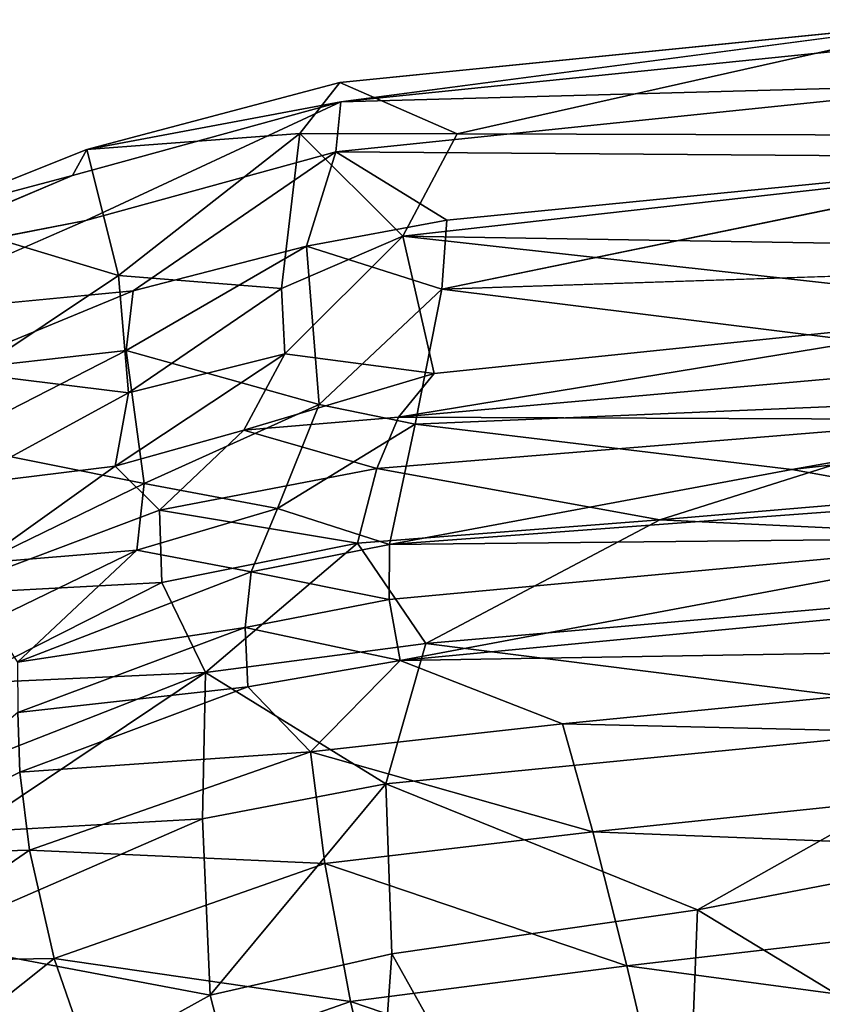
# Model space of a CAD drawing. Units: inches. Extents: x -9.9 to 10.4, y -11.6 to 11.6.
# Drawn here: x -3.2 to 1.2, y 6.1 to 11.5 of the extents above; entities that cross this region are included whole.
import ezdxf

# ---------------------------------------------------------------- set-up
doc = ezdxf.new("R2010")
doc.units = ezdxf.units.IN
doc.header["$MEASUREMENT"] = 0
doc.layers.add('SEAT-BASE', color=5, linetype='Continuous')
doc.layers.add('SEAT-UPHOLSTERY', color=5, linetype='Continuous')

msp = doc.modelspace()

# ---------------------------------------------------------------- linework, layer by layer
at = {"layer": 'SEAT-BASE'}
for points in [[(-0.4759, 1.0951, 9.9757), (-0.734, 1.3011, 9.9792), (-8.9721, 9.3797, 2.5811)], [(-8.949, 9.2543, 2.8479), (-8.9721, 9.3797, 2.5811), (-0.734, 1.3011, 9.9792)], [(-8.9721, 9.3797, 2.5811), (-8.7738, 9.2096, 2.5703), (-0.4759, 1.0951, 9.9757)], [(-9.0592, 9.2135, 2.9354), (-8.949, 9.2543, 2.8479), (-1.1268, 1.4493, 10.1147)], [(-0.8857, 1.3378, 10.1355), (-1.1268, 1.4493, 10.1147), (-8.949, 9.2543, 2.8479)], [(-0.734, 1.3011, 9.9792), (-0.8857, 1.3378, 10.1355), (-8.949, 9.2543, 2.8479)], [(-9.1521, 9.1424, 2.963), (-9.0592, 9.2135, 2.9354), (-1.2395, 1.3961, 10.1898)], [(-1.1268, 1.4493, 10.1147), (-1.2395, 1.3961, 10.1898), (-9.0592, 9.2135, 2.9354)], [(-8.7738, 9.2096, 2.5703), (-8.7322, 9.1367, 2.4258), (-0.539, 1.1323, 9.4083)], [(-0.539, 1.1323, 9.4083), (-0.5073, 1.1392, 9.7026), (-8.7738, 9.2096, 2.5703)], [(-0.5073, 1.1392, 9.7026), (-0.4759, 1.0951, 9.9757), (-8.7738, 9.2096, 2.5703)], [(0.3854, 1.0363, 9.8278), (0.6818, 1.3162, 9.3855), (8.7639, 9.2192, 2.5703)], [(0.4743, 1.1104, 9.9879), (0.3854, 1.0363, 9.8278), (8.7639, 9.2192, 2.5703)], [(5.1023, 5.3692, 6.5018), (0.4743, 1.1104, 9.9879), (8.7639, 9.2192, 2.5703)], [(-9.2231, 9.0495, 2.9354), (-9.1521, 9.1424, 2.963), (-1.4058, 1.2298, 10.1898)], [(-1.2395, 1.3961, 10.1898), (-1.3319, 1.3222, 10.2131), (-9.1521, 9.1424, 2.963)], [(-1.3319, 1.3222, 10.2131), (-1.4058, 1.2298, 10.1898), (-9.1521, 9.1424, 2.963)], [(-4.8177, 4.8081, 5.5171), (-0.5127, 1.0098, 9.2341), (-8.7322, 9.1367, 2.4258)], [(-0.5127, 1.0098, 9.2341), (-0.539, 1.1323, 9.4083), (-8.7322, 9.1367, 2.4258)], [(-9.264, 8.9394, 2.8479), (-9.2231, 9.0495, 2.9354), (-1.4589, 1.1172, 10.1147)], [(-1.4058, 1.2298, 10.1898), (-1.4589, 1.1172, 10.1147), (-9.2231, 9.0495, 2.9354)], [(-1.2296, 0.6451, 10.066), (-1.1056, 0.4696, 9.9916), (-9.3853, 8.9587, 2.5856)], [(-9.3853, 8.9587, 2.5856), (-9.264, 8.9394, 2.8479), (-1.2296, 0.6451, 10.066)], [(-9.2192, 8.7641, 2.5703), (-9.3853, 8.9587, 2.5856), (-1.1056, 0.4696, 9.9916)], [(-1.4589, 1.1172, 10.1147), (-1.368, 0.8964, 10.1156), (-9.264, 8.9394, 2.8479)], [(-1.368, 0.8964, 10.1156), (-1.2296, 0.6451, 10.066), (-9.264, 8.9394, 2.8479)], [(0.8209, 0.8305, 8.8259), (8.831, 8.8409, 2.1777), (3.1161, 3.2619, 6.8869)], [(8.831, 8.8409, 2.1777), (0.8209, 0.8305, 8.8259), (3.1956, 3.0709, 6.9324)], [(9.2093, 8.7738, 2.5703), (1.0975, 0.4794, 9.9808), (5.3606, 5.109, 6.4994)], [(1.1389, 0.5074, 9.7025), (1.0975, 0.4794, 9.9808), (9.2093, 8.7738, 2.5703)], [(1.3063, 0.6917, 9.3855), (1.1389, 0.5074, 9.7025), (9.2093, 8.7738, 2.5703)], [(-9.1463, 8.7225, 2.4258), (-9.2192, 8.7641, 2.5703), (-1.3163, 0.682, 9.3855)], [(-9.1463, 8.7225, 2.4258), (-1.0354, 0.5173, 9.2233), (-4.8177, 4.8081, 5.5171)], [(-1.0944, 0.4882, 9.4317), (-1.0354, 0.5173, 9.2233), (-9.1463, 8.7225, 2.4258)], [(-1.3163, 0.682, 9.3855), (-1.0944, 0.4882, 9.4317), (-9.1463, 8.7225, 2.4258)]]:
    msp.add_3dface(points, dxfattribs=at)
for points, invisible_edges in [([(8.7639, 9.2192, 2.5703), (0.6818, 1.3162, 9.3855), (4.7281, 4.9994, 5.5628)], 12), ([(-1.0363, 0.3857, 9.8278), (-1.3163, 0.682, 9.3855), (-9.2192, 8.7641, 2.5703)], 12), ([(-1.1056, 0.4696, 9.9916), (-1.0363, 0.3857, 9.8278), (-9.2192, 8.7641, 2.5703)], 2)]:
    msp.add_3dface(points, dxfattribs=dict(at, invisible_edges=invisible_edges))
at = {"layer": 'SEAT-UPHOLSTERY'}
for points, invisible_edges in [([(-1.4232, 11.1466, 28.4266), (-1.4168, 11.0412, 28.6394), (1.9722, 11.4868, 27.3422)], 1), ([(-2.7963, 10.7819, 28.8726), (-1.4168, 11.0412, 28.6394), (-1.4232, 11.1466, 28.4266)], 2), ([(-2.8016, 10.3959, 29.1887), (-1.4168, 11.0412, 28.6394), (-2.8742, 10.6419, 29.1096)], 12), ([(-2.8016, 10.3959, 29.1887), (-2.5444, 10.0146, 28.8983), (-1.4438, 10.7703, 28.7443)], 1), ([(-0.8697, 10.0248, 27.0276), (3.927, 10.1813, 24.6748), (2.6106, 10.7391, 27.2407)], 2), ([(-2.8742, 10.6419, 29.1096), (-3.9908, 10.1668, 29.4651), (-2.8016, 10.3959, 29.1887)], 12), ([(-3.9953, 9.8752, 29.5817), (-2.5444, 10.0146, 28.8983), (-2.8016, 10.3959, 29.1887)], 2)]:
    msp.add_3dface(points, dxfattribs=dict(at, invisible_edges=invisible_edges))
for points in [[(1.9722, 11.4868, 27.3422), (-0.7863, 10.8667, 27.0203), (-1.4232, 11.1466, 28.4266)], [(2.0387, 11.3934, 27.5321), (1.9722, 11.4868, 27.3422), (-1.4168, 11.0412, 28.6394)], [(-0.7863, 10.8667, 27.0203), (1.9722, 11.4868, 27.3422), (3.7481, 10.854, 24.2666)], [(2.0387, 11.3934, 27.5321), (-1.4168, 11.0412, 28.6394), (2.1107, 11.1375, 27.609)], [(-2.7963, 10.7819, 28.8726), (-1.4232, 11.1466, 28.4266), (-1.6397, 10.8692, 27.7375)], [(-0.7863, 10.8667, 27.0203), (-1.6397, 10.8692, 27.7375), (-1.4232, 11.1466, 28.4266)], [(-1.4438, 10.7703, 28.7443), (2.6106, 10.7391, 27.2407), (2.1107, 11.1375, 27.609)], [(-1.4438, 10.7703, 28.7443), (2.1107, 11.1375, 27.609), (-1.4168, 11.0412, 28.6394)], [(-1.4168, 11.0412, 28.6394), (-2.7963, 10.7819, 28.8726), (-2.8742, 10.6419, 29.1096)], [(-2.8016, 10.3959, 29.1887), (-1.4438, 10.7703, 28.7443), (-1.4168, 11.0412, 28.6394)], [(-2.6244, 10.0975, 26.1148), (-2.7963, 10.7819, 28.8726), (-1.6397, 10.8692, 27.7375)], [(-2.6244, 10.0975, 26.1148), (-1.6397, 10.8692, 27.7375), (-1.74, 10.0269, 24.5465)], [(-1.0817, 10.3125, 25.0889), (-1.74, 10.0269, 24.5465), (-1.6397, 10.8692, 27.7375)], [(-1.0817, 10.3125, 25.0889), (-1.6397, 10.8692, 27.7375), (-0.7863, 10.8667, 27.0203)], [(-1.0817, 10.3125, 25.0889), (-0.7863, 10.8667, 27.0203), (3.7481, 10.854, 24.2666)], [(-1.0817, 10.3125, 25.0889), (3.7481, 10.854, 24.2666), (3.7106, 10.2335, 22.1972)], [(-3.6989, 10.4224, 29.1577), (-2.7963, 10.7819, 28.8726), (-2.6244, 10.0975, 26.1148)], [(-3.6989, 10.4224, 29.1577), (-2.8742, 10.6419, 29.1096), (-2.7963, 10.7819, 28.8726)], [(-1.6045, 10.257, 28.5708), (-1.4438, 10.7703, 28.7443), (-2.5444, 10.0146, 28.8983)], [(-0.8429, 10.3993, 28.3197), (-1.4438, 10.7703, 28.7443), (-1.6045, 10.257, 28.5708)], [(2.6106, 10.7391, 27.2407), (-1.4438, 10.7703, 28.7443), (-0.8429, 10.3993, 28.3197)], [(2.6106, 10.7391, 27.2407), (-0.8429, 10.3993, 28.3197), (-0.8697, 10.0248, 27.0276)], [(-2.8742, 10.6419, 29.1096), (-3.6989, 10.4224, 29.1577), (-3.9908, 10.1668, 29.4651)], [(-3.9953, 9.8752, 29.5817), (-2.8016, 10.3959, 29.1887), (-3.9908, 10.1668, 29.4651)], [(-3.4224, 9.5657, 25.5565), (-3.6989, 10.4224, 29.1577), (-2.6244, 10.0975, 26.1148)], [(-0.8697, 10.0248, 27.0276), (-0.8429, 10.3993, 28.3197), (-1.6045, 10.257, 28.5708)], [(-1.7214, 9.6724, 22.8426), (-1.74, 10.0269, 24.5465), (-1.0817, 10.3125, 25.0889)], [(-1.7214, 9.6724, 22.8426), (-1.0817, 10.3125, 25.0889), (-0.9105, 9.5657, 21.7027)], [(-0.9105, 9.5657, 21.7027), (-1.0817, 10.3125, 25.0889), (2.4841, 9.9163, 21.5893)], [(2.4841, 9.9163, 21.5893), (-1.0817, 10.3125, 25.0889), (3.7106, 10.2335, 22.1972)], [(-1.5351, 9.3981, 25.1953), (-1.6045, 10.257, 28.5708), (-2.5818, 9.6916, 27.8629)], [(-2.5818, 9.6916, 27.8629), (-1.6045, 10.257, 28.5708), (-2.5444, 10.0146, 28.8983)], [(-1.6045, 10.257, 28.5708), (-1.5351, 9.3981, 25.1953), (-0.8697, 10.0248, 27.0276)], [(3.4955, 9.4819, 22.5535), (3.927, 10.1813, 24.6748), (-0.8697, 10.0248, 27.0276)], [(-3.4224, 9.5657, 25.5565), (-2.6244, 10.0975, 26.1148), (-2.5707, 9.4619, 23.177)], [(-2.5707, 9.4619, 23.177), (-2.6244, 10.0975, 26.1148), (-1.74, 10.0269, 24.5465)], [(-2.5444, 10.0146, 28.8983), (-3.9953, 9.8752, 29.5817), (-3.611, 9.5747, 29.2666)], [(-2.5444, 10.0146, 28.8983), (-3.611, 9.5747, 29.2666), (-2.5818, 9.6916, 27.8629)], [(-2.5707, 9.4619, 23.177), (-1.74, 10.0269, 24.5465), (-1.7214, 9.6724, 22.8426)], [(-1.0132, 9.2914, 24.2277), (-0.8697, 10.0248, 27.0276), (-1.5351, 9.3981, 25.1953)], [(-1.0132, 9.2914, 24.2277), (3.4955, 9.4819, 22.5535), (-0.8697, 10.0248, 27.0276)], [(3.7692, 9.7616, 20.6915), (-1.1036, 9.3298, 20.843), (2.4841, 9.9163, 21.5893)], [(2.4841, 9.9163, 21.5893), (-1.1036, 9.3298, 20.843), (-0.9105, 9.5657, 21.7027)], [(3.7692, 9.7616, 20.6915), (2.0353, 9.316, 20.0615), (-1.1036, 9.3298, 20.843)], [(-3.568, 9.1861, 27.945), (-2.5818, 9.6916, 27.8629), (-3.611, 9.5747, 29.2666)], [(-2.4841, 8.9686, 24.7932), (-2.5818, 9.6916, 27.8629), (-3.568, 9.1861, 27.945)], [(-2.4841, 8.9686, 24.7932), (-1.5351, 9.3981, 25.1953), (-2.5818, 9.6916, 27.8629)], [(6.7129, 9.686, 21.7992), (1.0314, 9.0453, 22.0648), (1.9934, 8.8713, 21.1152)], [(1.0314, 9.0453, 22.0648), (6.7129, 9.686, 21.7992), (3.4955, 9.4819, 22.5535)], [(-2.5707, 9.4619, 23.177), (-1.7214, 9.6724, 22.8426), (-2.6417, 9.0628, 21.245)], [(-1.9438, 9.2582, 21.1364), (-2.6417, 9.0628, 21.245), (-1.7214, 9.6724, 22.8426)], [(-0.9105, 9.5657, 21.7027), (-1.9438, 9.2582, 21.1364), (-1.7214, 9.6724, 22.8426)], [(-3.494, 8.9578, 22.6902), (-3.4224, 9.5657, 25.5565), (-2.5707, 9.4619, 23.177)], [(-0.9105, 9.5657, 21.7027), (-1.1036, 9.3298, 20.843), (-1.9438, 9.2582, 21.1364)], [(-3.494, 8.9578, 22.6902), (-2.5707, 9.4619, 23.177), (-2.6417, 9.0628, 21.245)], [(1.0314, 9.0453, 22.0648), (3.4955, 9.4819, 22.5535), (-1.0132, 9.2914, 24.2277)], [(-1.7618, 8.8332, 22.847), (-1.5351, 9.3981, 25.1953), (-2.4841, 8.9686, 24.7932)], [(-1.5351, 9.3981, 25.1953), (-1.7618, 8.8332, 22.847), (-1.0132, 9.2914, 24.2277)], [(-1.1036, 9.3298, 20.843), (-1.2218, 9.0506, 20.0564), (-1.9438, 9.2582, 21.1364)], [(2.0353, 9.316, 20.0615), (-1.2218, 9.0506, 20.0564), (-1.1036, 9.3298, 20.843)], [(2.0353, 9.316, 20.0615), (0.314, 8.7722, 19.2827), (-1.2218, 9.0506, 20.0564)], [(4.2062, 9.1015, 19.4737), (0.314, 8.7722, 19.2827), (2.0353, 9.316, 20.0615)], [(-1.9438, 9.2582, 21.1364), (-2.4019, 8.8242, 20.1547), (-2.6417, 9.0628, 21.245)], [(-1.2218, 9.0506, 20.0564), (-2.4019, 8.8242, 20.1547), (-1.9438, 9.2582, 21.1364)], [(-1.0132, 9.2914, 24.2277), (-1.7618, 8.8332, 22.847), (-1.1527, 8.6376, 21.3312)], [(1.0314, 9.0453, 22.0648), (-1.0132, 9.2914, 24.2277), (-1.1527, 8.6376, 21.3312)], [(-3.3753, 8.5372, 24.9917), (-2.4841, 8.9686, 24.7932), (-3.568, 9.1861, 27.945)], [(4.2062, 9.1015, 19.4737), (4.4917, 8.5749, 18.9352), (0.314, 8.7722, 19.2827)], [(-2.6417, 9.0628, 21.245), (-3.618, 8.3666, 20.3121), (-3.494, 8.9578, 22.6902)], [(-2.6417, 9.0628, 21.245), (-2.4019, 8.8242, 20.1547), (-3.618, 8.3666, 20.3121)], [(-1.2218, 9.0506, 20.0564), (-1.3276, 8.6455, 19.2669), (-2.4019, 8.8242, 20.1547)], [(0.314, 8.7722, 19.2827), (-1.3276, 8.6455, 19.2669), (-1.2218, 9.0506, 20.0564)], [(1.0314, 9.0453, 22.0648), (-1.1527, 8.6376, 21.3312), (1.9934, 8.8713, 21.1152)], [(-2.5249, 8.6077, 23.0863), (-2.4841, 8.9686, 24.7932), (-3.3753, 8.5372, 24.9917)], [(-1.7618, 8.8332, 22.847), (-2.4841, 8.9686, 24.7932), (-2.5249, 8.6077, 23.0863)], [(-2.4019, 8.8242, 20.1547), (-2.3894, 8.4321, 19.3141), (-3.618, 8.3666, 20.3121)], [(-1.7618, 8.8332, 22.847), (-2.5249, 8.6077, 23.0863), (-1.9035, 8.4891, 21.4036)], [(-1.3276, 8.6455, 19.2669), (-2.3894, 8.4321, 19.3141), (-2.4019, 8.8242, 20.1547)], [(-1.9035, 8.4891, 21.4036), (-1.1527, 8.6376, 21.3312), (-1.7618, 8.8332, 22.847)], [(1.9934, 8.8713, 21.1152), (-1.1527, 8.6376, 21.3312), (2.4723, 8.6762, 20.5402)], [(0.314, 8.7722, 19.2827), (-0.9562, 8.1, 18.4922), (-1.3276, 8.6455, 19.2669)], [(4.4917, 8.5749, 18.9352), (-0.9562, 8.1, 18.4922), (0.314, 8.7722, 19.2827)], [(-1.1527, 8.6376, 21.3312), (-1.1554, 8.3397, 20.4469), (2.4723, 8.6762, 20.5402)], [(2.4723, 8.6762, 20.5402), (-1.1554, 8.3397, 20.4469), (-1.0959, 8.0087, 19.763)], [(2.4723, 8.6762, 20.5402), (-1.0959, 8.0087, 19.763), (3.7821, 8.4724, 20.0356)], [(-3.3203, 8.222, 23.2227), (-2.5249, 8.6077, 23.0863), (-3.3753, 8.5372, 24.9917)], [(-2.5249, 8.6077, 23.0863), (-3.3203, 8.222, 23.2227), (-3.172, 7.9991, 21.4797)], [(-3.172, 7.9991, 21.4797), (-1.9035, 8.4891, 21.4036), (-2.5249, 8.6077, 23.0863)], [(-1.3276, 8.6455, 19.2669), (-2.1525, 7.9434, 18.5439), (-2.3894, 8.4321, 19.3141)], [(-0.9562, 8.1, 18.4922), (-2.1525, 7.9434, 18.5439), (-1.3276, 8.6455, 19.2669)], [(-1.1527, 8.6376, 21.3312), (-1.9035, 8.4891, 21.4036), (-1.1554, 8.3397, 20.4469)], [(4.4917, 8.5749, 18.9352), (2.3479, 7.6848, 18.2475), (-0.9562, 8.1, 18.4922)], [(-1.9035, 8.4891, 21.4036), (-3.172, 7.9991, 21.4797), (-1.937, 8.1874, 20.4871)], [(-1.9035, 8.4891, 21.4036), (-1.937, 8.1874, 20.4871), (-1.1554, 8.3397, 20.4469)], [(3.7821, 8.4724, 20.0356), (-1.0959, 8.0087, 19.763), (4.1611, 8.0941, 19.614)], [(-2.3894, 8.4321, 19.3141), (-3.4731, 7.8829, 19.1436), (-3.618, 8.3666, 20.3121)], [(-2.3894, 8.4321, 19.3141), (-2.1525, 7.9434, 18.5439), (-3.4731, 7.8829, 19.1436)], [(-1.1554, 8.3397, 20.4469), (-1.937, 8.1874, 20.4871), (-1.0959, 8.0087, 19.763)], [(-3.172, 7.9991, 21.4797), (-3.1706, 7.7256, 20.5553), (-1.937, 8.1874, 20.4871)], [(-1.937, 8.1874, 20.4871), (-3.1706, 7.7256, 20.5553), (-1.922, 7.8653, 19.7981)], [(-1.937, 8.1874, 20.4871), (-1.922, 7.8653, 19.7981), (-1.0959, 8.0087, 19.763)], [(-0.9562, 8.1, 18.4922), (-1.174, 7.3393, 17.8803), (-2.1525, 7.9434, 18.5439)], [(2.3479, 7.6848, 18.2475), (-1.174, 7.3393, 17.8803), (-0.9562, 8.1, 18.4922)], [(-1.0959, 8.0087, 19.763), (-0.2151, 7.6651, 19.2353), (4.1611, 8.0941, 19.614)], [(4.1611, 8.0941, 19.614), (-0.2151, 7.6651, 19.2353), (4.5035, 7.5536, 19.2353)], [(-1.0959, 8.0087, 19.763), (-1.922, 7.8653, 19.7981), (-1.5829, 7.5122, 19.1742)], [(-1.0959, 8.0087, 19.763), (-1.5829, 7.5122, 19.1742), (-0.2151, 7.6651, 19.2353)], [(-2.1525, 7.9434, 18.5439), (-3.6537, 7.3554, 18.5773), (-3.4731, 7.8829, 19.1436)], [(-3.4452, 7.0768, 18.1963), (-3.6537, 7.3554, 18.5773), (-2.1525, 7.9434, 18.5439)], [(-2.1525, 7.9434, 18.5439), (-2.1687, 7.1485, 17.8771), (-3.4452, 7.0768, 18.1963)], [(-1.174, 7.3393, 17.8803), (-2.1687, 7.1485, 17.8771), (-2.1525, 7.9434, 18.5439)], [(-3.1706, 7.7256, 20.5553), (-3.1594, 7.4027, 19.833), (-1.922, 7.8653, 19.7981)], [(-1.922, 7.8653, 19.7981), (-3.1594, 7.4027, 19.833), (-1.5829, 7.5122, 19.1742)], [(-3.1706, 7.7256, 20.5553), (-4.0768, 6.9508, 20.1202), (-3.1594, 7.4027, 19.833)], [(-0.2151, 7.6651, 19.2353), (-1.5829, 7.5122, 19.1742), (-0.0489, 7.078, 18.7225)], [(-1.174, 7.3393, 17.8803), (2.3479, 7.6848, 18.2475), (0.5188, 6.6539, 17.6121)], [(-0.2151, 7.6651, 19.2353), (-0.0489, 7.078, 18.7225), (4.5035, 7.5536, 19.2353)], [(4.3256, 7.3909, 18.2496), (0.5188, 6.6539, 17.6121), (2.3479, 7.6848, 18.2475)], [(4.5035, 7.5536, 19.2353), (-0.0489, 7.078, 18.7225), (4.7759, 6.8878, 18.9552)], [(-3.1594, 7.4027, 19.833), (-3.1075, 6.9789, 19.1862), (-1.5829, 7.5122, 19.1742)], [(-1.5829, 7.5122, 19.1742), (-3.1075, 6.9789, 19.1862), (-1.5035, 6.9067, 18.6186)], [(-1.5829, 7.5122, 19.1742), (-1.5035, 6.9067, 18.6186), (-0.0489, 7.078, 18.7225)], [(-3.1594, 7.4027, 19.833), (-4.0768, 6.9508, 20.1202), (-3.1075, 6.9789, 19.1862)], [(4.3256, 7.3909, 18.2496), (4.2668, 4.3808, 17.5291), (0.5188, 6.6539, 17.6121)], [(-1.174, 7.3393, 17.8803), (-2.1263, 6.1913, 17.3848), (-2.1687, 7.1485, 17.8771)], [(-1.1408, 6.4162, 17.4255), (-2.1263, 6.1913, 17.3848), (-1.174, 7.3393, 17.8803)], [(0.5188, 6.6539, 17.6121), (-1.1408, 6.4162, 17.4255), (-1.174, 7.3393, 17.8803)], [(-3.6925, 6.4862, 17.8562), (-2.1687, 7.1485, 17.8771), (-2.1263, 6.1913, 17.3848)], [(-2.1687, 7.1485, 17.8771), (-3.6925, 6.4862, 17.8562), (-3.4452, 7.0768, 18.1963)], [(-0.0489, 7.078, 18.7225), (-1.5035, 6.9067, 18.6186), (0.1354, 6.3502, 18.3408)], [(-0.0489, 7.078, 18.7225), (0.1354, 6.3502, 18.3408), (4.7759, 6.8878, 18.9552)], [(-4.0768, 6.9508, 20.1202), (-3.9874, 6.3746, 19.1869), (-3.1075, 6.9789, 19.1862)], [(-3.1075, 6.9789, 19.1862), (-3.9874, 6.3746, 19.1869), (-2.9743, 6.3899, 18.5947)], [(-3.1075, 6.9789, 19.1862), (-2.9743, 6.3899, 18.5947), (-1.5035, 6.9067, 18.6186)], [(-1.5035, 6.9067, 18.6186), (-2.9743, 6.3899, 18.5947), (-1.3657, 6.1564, 18.2022)], [(-1.5035, 6.9067, 18.6186), (-1.3657, 6.1564, 18.2022), (0.1354, 6.3502, 18.3408)], [(4.7759, 6.8878, 18.9552), (0.1354, 6.3502, 18.3408), (3.9232, 5.8428, 18.5934)], [(0.5188, 6.6539, 17.6121), (0.4023, 3.6599, 16.9002), (-1.1408, 6.4162, 17.4255)], [(0.4023, 3.6599, 16.9002), (0.5188, 6.6539, 17.6121), (4.2668, 4.3808, 17.5291)], [(-3.359, 5.5102, 17.3227), (-3.6925, 6.4862, 17.8562), (-2.1263, 6.1913, 17.3848)], [(-1.1408, 6.4162, 17.4255), (-1.3677, 3.2478, 16.7237), (-2.1263, 6.1913, 17.3848)], [(-1.3677, 3.2478, 16.7237), (-1.1408, 6.4162, 17.4255), (0.4023, 3.6599, 16.9002)], [(-3.9874, 6.3746, 19.1869), (-4.1383, 5.4623, 18.56), (-2.9743, 6.3899, 18.5947)], [(-2.9743, 6.3899, 18.5947), (-4.1383, 5.4623, 18.56), (-2.7277, 5.68, 18.1524)], [(-2.9743, 6.3899, 18.5947), (-2.7277, 5.68, 18.1524), (-1.3657, 6.1564, 18.2022)], [(0.1354, 6.3502, 18.3408), (-1.3657, 6.1564, 18.2022), (0.3155, 5.5853, 18.112)], [(0.1354, 6.3502, 18.3408), (0.3155, 5.5853, 18.112), (3.9232, 5.8428, 18.5934)], [(-2.1263, 6.1913, 17.3848), (-1.3677, 3.2478, 16.7237), (-3.359, 5.5102, 17.3227)], [(-1.3657, 6.1564, 18.2022), (-2.7277, 5.68, 18.1524), (-1.1786, 5.3681, 17.9516)], [(-1.3657, 6.1564, 18.2022), (-1.1786, 5.3681, 17.9516), (0.3155, 5.5853, 18.112)]]:
    msp.add_3dface(points, dxfattribs=at)

doc.saveas('drawing.dxf')
